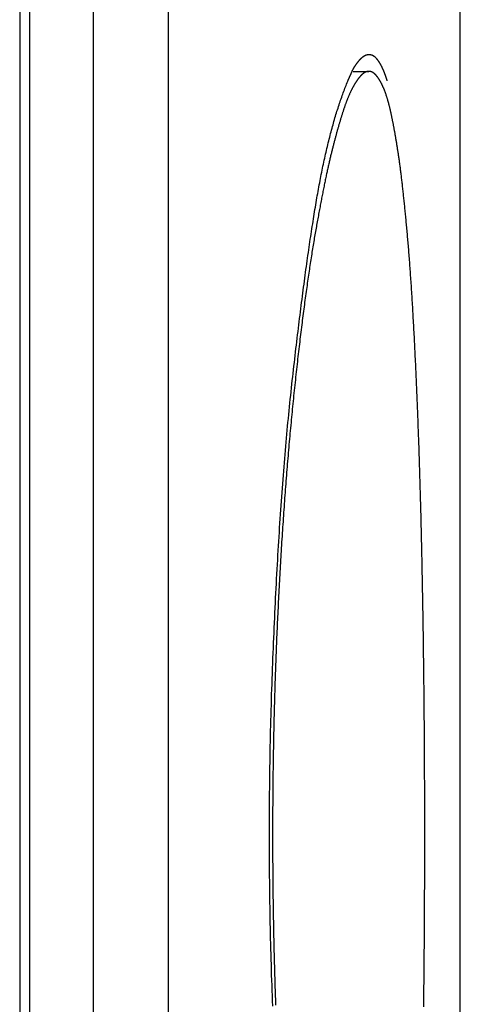
# Model space of a CAD drawing. Extents: x -3000 to 3000, y -1344 to 1332.
# Drawn here: x -2008 to -2005, y -601 to -595 of the extents above; entities that cross this region are included whole.
import ezdxf

# ---------------------------------------------------------------- set-up
doc = ezdxf.new("R2010")
doc.units = 0
doc.header["$LTSCALE"] = 50.8
doc.layers.add('DATA', color=7, linetype='CONTINUOUS')

msp = doc.modelspace()

# ---------------------------------------------------------------- linework, layer by layer
at = {"layer": 'DATA', "color": 7, "linetype": 'CONTINUOUS'}
for p, q in [((-2008.0983, 45.75), (-2008.0983, -745.25)), ((-2008.0387, -745.25), (-2008.0387, 45.75)), ((-2007.6634, -745.25), (-2007.6634, 45.75)), ((-2007.2203, -745.25), (-2007.2203, 45.75)), ((-2005.4993, -608.0512), (-2005.4993, -586.0628)), ((-2006.1317, -595.25), (-2006.0387, -595.25))]:
    msp.add_line(p, q, dxfattribs=at)
at = {"layer": 'DATA', "color": 7, "linetype": 'CONTINUOUS', "flags": 128}
for points in [[(-2006.1631, -595.3082), (-2006.1628, -595.3075), (-2006.1625, -595.3067), (-2006.1622, -595.306), (-2006.1619, -595.3052), (-2006.1615, -595.3044), (-2006.1612, -595.3036), (-2006.1609, -595.3029), (-2006.1606, -595.3021), (-2006.1602, -595.3013), (-2006.1599, -595.3005), (-2006.1595, -595.2997), (-2006.1592, -595.2989), (-2006.1589, -595.2981), (-2006.1585, -595.2972), (-2006.1582, -595.2964), (-2006.1578, -595.2956), (-2006.1574, -595.2947), (-2006.1571, -595.2939), (-2006.1567, -595.2931), (-2006.1564, -595.2922), (-2006.156, -595.2914), (-2006.1556, -595.2905), (-2006.1552, -595.2896), (-2006.1549, -595.2888), (-2006.1545, -595.2879), (-2006.1541, -595.287), (-2006.1537, -595.2861), (-2006.1533, -595.2852), (-2006.1529, -595.2843), (-2006.1525, -595.2834), (-2006.1522, -595.2825), (-2006.1518, -595.2816), (-2006.1514, -595.2807), (-2006.1509, -595.2798), (-2006.1505, -595.2788), (-2006.1501, -595.2779), (-2006.1497, -595.277), (-2006.1493, -595.276), (-2006.1489, -595.2751), (-2006.1485, -595.2741), (-2006.148, -595.2732), (-2006.1476, -595.2722), (-2006.1472, -595.2712), (-2006.1467, -595.2702), (-2006.1463, -595.2693), (-2006.1459, -595.2683), (-2006.1454, -595.2673), (-2006.145, -595.2663), (-2006.1445, -595.2653), (-2006.1441, -595.2643), (-2006.1436, -595.2633), (-2006.1432, -595.2623), (-2006.1427, -595.2612), (-2006.1422, -595.2602), (-2006.1418, -595.2592), (-2006.1413, -595.2581), (-2006.1408, -595.2571), (-2006.1404, -595.256), (-2006.1399, -595.255), (-2006.1394, -595.2539), (-2006.1389, -595.2529), (-2006.1384, -595.2518), (-2006.1379, -595.2507), (-2006.1375, -595.2496), (-2006.137, -595.2486), (-2006.1365, -595.2475), (-2006.136, -595.2464), (-2006.1354, -595.2453), (-2006.1349, -595.2442), (-2006.1344, -595.2432), (-2006.1339, -595.2421), (-2006.1333, -595.241), (-2006.1328, -595.2399), (-2006.1322, -595.2389), (-2006.1317, -595.2378), (-2006.1311, -595.2367), (-2006.1305, -595.2357), (-2006.1299, -595.2346), (-2006.1294, -595.2335), (-2006.1288, -595.2325), (-2006.1282, -595.2314), (-2006.1276, -595.2303), (-2006.127, -595.2293), (-2006.1264, -595.2282), (-2006.1257, -595.2271), (-2006.1251, -595.2261), (-2006.1245, -595.225), (-2006.1238, -595.224), (-2006.1232, -595.2229), (-2006.1225, -595.2218), (-2006.1219, -595.2208), (-2006.1212, -595.2197), (-2006.1205, -595.2187), (-2006.1199, -595.2176), (-2006.1192, -595.2166), (-2006.1185, -595.2155), (-2006.1178, -595.2145), (-2006.1171, -595.2134), (-2006.1164, -595.2124), (-2006.1157, -595.2113), (-2006.115, -595.2103), (-2006.1142, -595.2093), (-2006.1135, -595.2082), (-2006.1128, -595.2072), (-2006.112, -595.2061), (-2006.1113, -595.2051), (-2006.1105, -595.2041), (-2006.1097, -595.203), (-2006.109, -595.202), (-2006.1082, -595.2009), (-2006.1074, -595.1999), (-2006.1066, -595.1989), (-2006.1058, -595.1979), (-2006.105, -595.1968), (-2006.1042, -595.1958), (-2006.1034, -595.1948), (-2006.1026, -595.1937), (-2006.1018, -595.1927), (-2006.1009, -595.1917), (-2006.1001, -595.1907), (-2006.0992, -595.1896), (-2006.0984, -595.1886), (-2006.0975, -595.1876), (-2006.0967, -595.1866), (-2006.0958, -595.1856), (-2006.0949, -595.1845), (-2006.094, -595.1835), (-2006.0931, -595.1825), (-2006.0923, -595.1815), (-2006.0914, -595.1805), (-2006.0905, -595.1795), (-2006.0896, -595.1786), (-2006.0887, -595.1776), (-2006.0878, -595.1767), (-2006.0869, -595.1758), (-2006.086, -595.1749), (-2006.0852, -595.174), (-2006.0843, -595.1731), (-2006.0834, -595.1723), (-2006.0825, -595.1715), (-2006.0816, -595.1706), (-2006.0808, -595.1698), (-2006.0799, -595.169), (-2006.079, -595.1683), (-2006.0782, -595.1675), (-2006.0773, -595.1668), (-2006.0764, -595.1661), (-2006.0756, -595.1654), (-2006.0747, -595.1647), (-2006.0738, -595.164), (-2006.073, -595.1633), (-2006.0721, -595.1627), (-2006.0712, -595.1621), (-2006.0704, -595.1615), (-2006.0695, -595.1609), (-2006.0687, -595.1603), (-2006.0678, -595.1597), (-2006.067, -595.1592), (-2006.0661, -595.1586), (-2006.0652, -595.1581), (-2006.0644, -595.1576), (-2006.0635, -595.1571), (-2006.0627, -595.1567), (-2006.0619, -595.1562), (-2006.061, -595.1558), (-2006.0602, -595.1554), (-2006.0593, -595.155), (-2006.0585, -595.1546), (-2006.0576, -595.1542), (-2006.0568, -595.1538), (-2006.056, -595.1535), (-2006.0551, -595.1532), (-2006.0543, -595.1529), (-2006.0535, -595.1526), (-2006.0526, -595.1523), (-2006.0518, -595.152), (-2006.051, -595.1518), (-2006.0501, -595.1516), (-2006.0493, -595.1513), (-2006.0485, -595.1511), (-2006.0477, -595.151), (-2006.0468, -595.1508), (-2006.046, -595.1506), (-2006.0452, -595.1505), (-2006.0444, -595.1504), (-2006.0436, -595.1503), (-2006.0427, -595.1502), (-2006.0419, -595.1501), (-2006.0411, -595.1501), (-2006.0403, -595.15), (-2006.0395, -595.15), (-2006.0387, -595.15), (-2006.0387, -595.15)], [(-2006.0387, -595.15), (-2006.0379, -595.15), (-2006.0372, -595.15), (-2006.0364, -595.15), (-2006.0357, -595.1501), (-2006.0349, -595.1501), (-2006.0342, -595.1502), (-2006.0334, -595.1502), (-2006.0327, -595.1503), (-2006.032, -595.1504), (-2006.0312, -595.1505), (-2006.0305, -595.1506), (-2006.0298, -595.1507), (-2006.0291, -595.1508), (-2006.0284, -595.151), (-2006.0277, -595.1511), (-2006.027, -595.1513), (-2006.0263, -595.1514), (-2006.0256, -595.1516), (-2006.0249, -595.1518), (-2006.0242, -595.152), (-2006.0235, -595.1522), (-2006.0228, -595.1524), (-2006.0221, -595.1526), (-2006.0215, -595.1529), (-2006.0208, -595.1531), (-2006.0201, -595.1534), (-2006.0195, -595.1536), (-2006.0188, -595.1539), (-2006.0181, -595.1542), (-2006.0175, -595.1545), (-2006.0168, -595.1548), (-2006.0162, -595.1551), (-2006.0155, -595.1554), (-2006.0149, -595.1557), (-2006.0143, -595.1561), (-2006.0136, -595.1564), (-2006.013, -595.1568), (-2006.0124, -595.1572), (-2006.0118, -595.1575), (-2006.0111, -595.1579), (-2006.0105, -595.1583), (-2006.0099, -595.1587), (-2006.0093, -595.1592), (-2006.0087, -595.1596), (-2006.0081, -595.16), (-2006.0075, -595.1605), (-2006.0069, -595.161), (-2006.0063, -595.1614), (-2006.0057, -595.1619), (-2006.0051, -595.1624), (-2006.0046, -595.1629), (-2006.004, -595.1634), (-2006.0034, -595.1639), (-2006.0029, -595.1645), (-2006.0023, -595.165), (-2006.0017, -595.1655), (-2006.0012, -595.1661), (-2006.0006, -595.1667), (-2006.0001, -595.1673), (-2005.9995, -595.1678), (-2005.999, -595.1684), (-2005.9984, -595.1691), (-2005.9979, -595.1697), (-2005.9974, -595.1703), (-2005.9968, -595.1709), (-2005.9963, -595.1716), (-2005.9958, -595.1722), (-2005.9953, -595.1728), (-2005.9948, -595.1735), (-2005.9942, -595.1741), (-2005.9937, -595.1748), (-2005.9932, -595.1754), (-2005.9927, -595.176), (-2005.9922, -595.1767), (-2005.9917, -595.1773), (-2005.9912, -595.178), (-2005.9907, -595.1786), (-2005.9902, -595.1792), (-2005.9897, -595.1799), (-2005.9892, -595.1805), (-2005.9887, -595.1812), (-2005.9883, -595.1818), (-2005.9878, -595.1825), (-2005.9873, -595.1831), (-2005.9868, -595.1838), (-2005.9864, -595.1844), (-2005.9859, -595.1851), (-2005.9854, -595.1857), (-2005.985, -595.1863), (-2005.9845, -595.187), (-2005.984, -595.1876), (-2005.9836, -595.1883), (-2005.9831, -595.1889), (-2005.9827, -595.1896), (-2005.9822, -595.1903), (-2005.9818, -595.1909), (-2005.9813, -595.1916), (-2005.9809, -595.1922), (-2005.9805, -595.1929), (-2005.98, -595.1935), (-2005.9796, -595.1942), (-2005.9792, -595.1948), (-2005.9787, -595.1955), (-2005.9783, -595.1961), (-2005.9779, -595.1968), (-2005.9775, -595.1975), (-2005.9771, -595.1981), (-2005.9767, -595.1988), (-2005.9762, -595.1994), (-2005.9758, -595.2001), (-2005.9754, -595.2008), (-2005.975, -595.2014), (-2005.9746, -595.2021), (-2005.9742, -595.2027), (-2005.9738, -595.2034), (-2005.9735, -595.2041), (-2005.9731, -595.2047), (-2005.9727, -595.2054), (-2005.9723, -595.2061), (-2005.9719, -595.2067), (-2005.9715, -595.2074), (-2005.9712, -595.2081), (-2005.9708, -595.2087), (-2005.9704, -595.2094), (-2005.9701, -595.2101), (-2005.9697, -595.2107), (-2005.9693, -595.2114), (-2005.969, -595.2121), (-2005.969, -595.2121)], [(-2005.969, -595.2121), (-2005.9686, -595.2128), (-2005.9682, -595.2135), (-2005.9679, -595.2142), (-2005.9675, -595.2148), (-2005.9672, -595.2155), (-2005.9668, -595.2162), (-2005.9664, -595.2169), (-2005.9661, -595.2176), (-2005.9657, -595.2183), (-2005.9654, -595.219), (-2005.965, -595.2197), (-2005.9647, -595.2204), (-2005.9643, -595.2211), (-2005.964, -595.2218), (-2005.9636, -595.2225), (-2005.9633, -595.2232), (-2005.9629, -595.2239), (-2005.9626, -595.2246), (-2005.9623, -595.2253), (-2005.9619, -595.226), (-2005.9616, -595.2267), (-2005.9613, -595.2274), (-2005.9609, -595.2281), (-2005.9606, -595.2288), (-2005.9603, -595.2295), (-2005.9599, -595.2302), (-2005.9596, -595.2309), (-2005.9593, -595.2316), (-2005.9589, -595.2323), (-2005.9586, -595.2331), (-2005.9583, -595.2338), (-2005.958, -595.2345), (-2005.9576, -595.2352), (-2005.9573, -595.2359), (-2005.957, -595.2366), (-2005.9567, -595.2373), (-2005.9564, -595.238), (-2005.9561, -595.2387), (-2005.9557, -595.2395), (-2005.9554, -595.2402), (-2005.9551, -595.2409), (-2005.9548, -595.2416), (-2005.9545, -595.2423), (-2005.9542, -595.243), (-2005.9539, -595.2438), (-2005.9536, -595.2445), (-2005.9533, -595.2452), (-2005.953, -595.2459), (-2005.9527, -595.2466), (-2005.9524, -595.2474), (-2005.9521, -595.2481), (-2005.9518, -595.2488), (-2005.9515, -595.2495), (-2005.9512, -595.2503), (-2005.9509, -595.251), (-2005.9506, -595.2517), (-2005.9504, -595.2524), (-2005.9501, -595.2532), (-2005.9498, -595.2539), (-2005.9495, -595.2546), (-2005.9492, -595.2553), (-2005.9489, -595.2561), (-2005.9487, -595.2568), (-2005.9484, -595.2575), (-2005.9481, -595.2583), (-2005.9478, -595.259), (-2005.9475, -595.2597), (-2005.9473, -595.2605), (-2005.947, -595.2612), (-2005.9467, -595.2619), (-2005.9465, -595.2627), (-2005.9462, -595.2634), (-2005.9459, -595.2641), (-2005.9456, -595.2649), (-2005.9454, -595.2656), (-2005.9451, -595.2663), (-2005.9448, -595.2671), (-2005.9446, -595.2678), (-2005.9443, -595.2685), (-2005.944, -595.2693), (-2005.9438, -595.27), (-2005.9435, -595.2707), (-2005.9432, -595.2715), (-2005.943, -595.2722), (-2005.9427, -595.2729), (-2005.9424, -595.2737), (-2005.9422, -595.2744), (-2005.9419, -595.2752), (-2005.9417, -595.2759), (-2005.9414, -595.2766), (-2005.9411, -595.2774), (-2005.9409, -595.2781), (-2005.9406, -595.2788), (-2005.9404, -595.2796), (-2005.9401, -595.2803), (-2005.9399, -595.2811), (-2005.9396, -595.2818), (-2005.9393, -595.2825), (-2005.9391, -595.2833), (-2005.9388, -595.284), (-2005.9386, -595.2847), (-2005.9383, -595.2855), (-2005.9381, -595.2862), (-2005.9378, -595.287), (-2005.9376, -595.2877), (-2005.9373, -595.2884), (-2005.9371, -595.2892), (-2005.9368, -595.2899), (-2005.9366, -595.2907), (-2005.9363, -595.2914), (-2005.9361, -595.2921), (-2005.9358, -595.2929), (-2005.9356, -595.2936), (-2005.9354, -595.2944), (-2005.9351, -595.2951), (-2005.9349, -595.2959), (-2005.9346, -595.2966), (-2005.9344, -595.2973), (-2005.9342, -595.2981), (-2005.9339, -595.2988), (-2005.9337, -595.2996), (-2005.9334, -595.3003), (-2005.9332, -595.3011), (-2005.933, -595.3018), (-2005.9327, -595.3025), (-2005.9325, -595.3033), (-2005.9323, -595.304), (-2005.932, -595.3048), (-2005.932, -595.3048)], [(-2006.1004, -595.2921), (-2006.1017, -595.2939), (-2006.1031, -595.2957), (-2006.1044, -595.2975), (-2006.1057, -595.2993), (-2006.107, -595.3012), (-2006.1083, -595.3031), (-2006.1096, -595.305), (-2006.1109, -595.3069), (-2006.1122, -595.3088), (-2006.1135, -595.3108), (-2006.1148, -595.3128), (-2006.1161, -595.3148), (-2006.1174, -595.3168), (-2006.1187, -595.3189), (-2006.12, -595.3209), (-2006.1213, -595.323), (-2006.1225, -595.3251), (-2006.1238, -595.3273), (-2006.1251, -595.3294), (-2006.1263, -595.3316), (-2006.1276, -595.3338), (-2006.1288, -595.336), (-2006.1301, -595.3383), (-2006.1314, -595.3406), (-2006.1326, -595.3428), (-2006.1338, -595.3452), (-2006.1351, -595.3475), (-2006.1363, -595.3498), (-2006.1376, -595.3522), (-2006.1388, -595.3546), (-2006.14, -595.357), (-2006.1412, -595.3595), (-2006.1425, -595.3619), (-2006.1437, -595.3644), (-2006.1449, -595.3669), (-2006.1461, -595.3695), (-2006.1473, -595.372), (-2006.1485, -595.3746), (-2006.1497, -595.3772), (-2006.1509, -595.3798), (-2006.1521, -595.3824), (-2006.1533, -595.3851), (-2006.1545, -595.3878), (-2006.1557, -595.3905), (-2006.1569, -595.3932), (-2006.158, -595.3959), (-2006.1592, -595.3987), (-2006.1604, -595.4015), (-2006.1616, -595.4043), (-2006.1627, -595.4071), (-2006.1639, -595.41), (-2006.1651, -595.4128), (-2006.1662, -595.4157), (-2006.1674, -595.4187), (-2006.1685, -595.4216), (-2006.1697, -595.4246), (-2006.1708, -595.4275), (-2006.1719, -595.4305), (-2006.1731, -595.4336), (-2006.1742, -595.4366), (-2006.1753, -595.4397), (-2006.1765, -595.4428), (-2006.1776, -595.4459), (-2006.1787, -595.449), (-2006.1798, -595.4522), (-2006.181, -595.4554), (-2006.1821, -595.4586), (-2006.1832, -595.4619), (-2006.1843, -595.4652), (-2006.1855, -595.4685), (-2006.1866, -595.4719), (-2006.1878, -595.4753), (-2006.1889, -595.4787), (-2006.1901, -595.4822), (-2006.1912, -595.4857), (-2006.1924, -595.4893), (-2006.1935, -595.4928), (-2006.1947, -595.4964), (-2006.1959, -595.5001), (-2006.197, -595.5038), (-2006.1982, -595.5075), (-2006.1994, -595.5112), (-2006.2006, -595.515), (-2006.2018, -595.5188), (-2006.203, -595.5226), (-2006.2041, -595.5265), (-2006.2053, -595.5304), (-2006.2065, -595.5344), (-2006.2077, -595.5384), (-2006.2089, -595.5424), (-2006.2102, -595.5464), (-2006.2114, -595.5505), (-2006.2126, -595.5547), (-2006.2138, -595.5588), (-2006.215, -595.563), (-2006.2163, -595.5672), (-2006.2175, -595.5715), (-2006.2187, -595.5758), (-2006.22, -595.5801), (-2006.2212, -595.5845), (-2006.2224, -595.5889), (-2006.2237, -595.5933), (-2006.2249, -595.5977), (-2006.2262, -595.6022), (-2006.2274, -595.6068), (-2006.2287, -595.6113), (-2006.23, -595.6159), (-2006.2312, -595.6206), (-2006.2325, -595.6252), (-2006.2338, -595.6299), (-2006.2351, -595.6347), (-2006.2363, -595.6395), (-2006.2376, -595.6443), (-2006.2389, -595.6491), (-2006.2402, -595.654), (-2006.2415, -595.6589), (-2006.2428, -595.6638), (-2006.2441, -595.6688), (-2006.2454, -595.6738), (-2006.2467, -595.6788), (-2006.248, -595.6839), (-2006.2493, -595.689), (-2006.2507, -595.6942), (-2006.252, -595.6994), (-2006.2533, -595.7046), (-2006.2546, -595.7098), (-2006.256, -595.7151), (-2006.2573, -595.7204), (-2006.2586, -595.7258), (-2006.26, -595.7312), (-2006.2613, -595.7368), (-2006.2627, -595.7423), (-2006.2641, -595.748), (-2006.2654, -595.7537), (-2006.2668, -595.7595), (-2006.2682, -595.7653), (-2006.2696, -595.7713), (-2006.271, -595.7772), (-2006.2724, -595.7833), (-2006.2738, -595.7894), (-2006.2752, -595.7956), (-2006.2766, -595.8019), (-2006.2781, -595.8083), (-2006.2795, -595.8147), (-2006.2809, -595.8211), (-2006.2824, -595.8277), (-2006.2838, -595.8343), (-2006.2853, -595.841), (-2006.2867, -595.8477), (-2006.2882, -595.8546), (-2006.2897, -595.8615), (-2006.2912, -595.8684), (-2006.2926, -595.8755), (-2006.2941, -595.8826), (-2006.2956, -595.8897), (-2006.2971, -595.897), (-2006.2987, -595.9043), (-2006.3002, -595.9116), (-2006.3017, -595.9191), (-2006.3032, -595.9266), (-2006.3048, -595.9342), (-2006.3063, -595.9419), (-2006.3078, -595.9496), (-2006.3094, -595.9574), (-2006.311, -595.9652), (-2006.3125, -595.9732), (-2006.3141, -595.9812), (-2006.3157, -595.9892), (-2006.3173, -595.9974), (-2006.3188, -596.0056), (-2006.3204, -596.0139), (-2006.322, -596.0222), (-2006.3236, -596.0306), (-2006.3253, -596.0391), (-2006.3269, -596.0477), (-2006.3285, -596.0563), (-2006.3301, -596.065), (-2006.3318, -596.0738), (-2006.3334, -596.0826), (-2006.3351, -596.0915), (-2006.3367, -596.1005), (-2006.3384, -596.1095), (-2006.3401, -596.1186), (-2006.3417, -596.1278), (-2006.3434, -596.137), (-2006.3451, -596.1464), (-2006.3468, -596.1557), (-2006.3485, -596.1652), (-2006.3502, -596.1747), (-2006.3519, -596.1843), (-2006.3536, -596.194), (-2006.3553, -596.2037), (-2006.3571, -596.2135), (-2006.3588, -596.2234), (-2006.3605, -596.2334), (-2006.3622, -596.2435), (-2006.364, -596.2536), (-2006.3657, -596.2639), (-2006.3674, -596.2742), (-2006.3691, -596.2846), (-2006.3709, -596.2951), (-2006.3726, -596.3057), (-2006.3743, -596.3164), (-2006.376, -596.3272), (-2006.3778, -596.338), (-2006.3795, -596.349), (-2006.3812, -596.36), (-2006.3829, -596.3711), (-2006.3847, -596.3823), (-2006.3864, -596.3936), (-2006.3881, -596.405), (-2006.3898, -596.4164), (-2006.3916, -596.428), (-2006.3933, -596.4396), (-2006.395, -596.4513), (-2006.3967, -596.4631), (-2006.3985, -596.475), (-2006.4002, -596.487), (-2006.4019, -596.4991), (-2006.4036, -596.5112), (-2006.4054, -596.5235), (-2006.4071, -596.5358), (-2006.4088, -596.5482), (-2006.4105, -596.5607), (-2006.4122, -596.5733), (-2006.414, -596.586), (-2006.4157, -596.5987), (-2006.4174, -596.6116), (-2006.4191, -596.6245), (-2006.4209, -596.6375), (-2006.4226, -596.6506), (-2006.4243, -596.6638), (-2006.426, -596.6771), (-2006.4277, -596.6905), (-2006.4295, -596.704), (-2006.4312, -596.7175), (-2006.4329, -596.7311), (-2006.4346, -596.7448), (-2006.4364, -596.7586), (-2006.4381, -596.7725), (-2006.4398, -596.7865), (-2006.4415, -596.8006), (-2006.4432, -596.8147), (-2006.445, -596.829), (-2006.4467, -596.8433), (-2006.4484, -596.8577), (-2006.4501, -596.8722), (-2006.4518, -596.8868), (-2006.4536, -596.9015), (-2006.4553, -596.9162), (-2006.457, -596.9311), (-2006.4587, -596.946), (-2006.4605, -596.961), (-2006.4622, -596.9761), (-2006.4639, -596.9913), (-2006.4656, -597.0066), (-2006.4673, -597.0219), (-2006.469, -597.0373), (-2006.4707, -597.0527), (-2006.4724, -597.0682), (-2006.4741, -597.0836), (-2006.4758, -597.0992), (-2006.4774, -597.1147), (-2006.4791, -597.1303), (-2006.4807, -597.1459), (-2006.4823, -597.1616), (-2006.4839, -597.1773), (-2006.4855, -597.193), (-2006.4871, -597.2088), (-2006.4887, -597.2246), (-2006.4903, -597.2404), (-2006.4919, -597.2563), (-2006.4934, -597.2722), (-2006.495, -597.2881), (-2006.4965, -597.3041), (-2006.498, -597.3201), (-2006.4995, -597.3362), (-2006.501, -597.3522), (-2006.5025, -597.3684), (-2006.504, -597.3845), (-2006.5055, -597.4007), (-2006.507, -597.4169), (-2006.5084, -597.4332), (-2006.5099, -597.4495), (-2006.5113, -597.4658), (-2006.5127, -597.4822), (-2006.5141, -597.4986), (-2006.5155, -597.515), (-2006.5169, -597.5315), (-2006.5183, -597.548), (-2006.5197, -597.5646), (-2006.5211, -597.5811), (-2006.5224, -597.5977), (-2006.5238, -597.6144), (-2006.5251, -597.6311), (-2006.5264, -597.6478), (-2006.5278, -597.6646), (-2006.5291, -597.6814), (-2006.5304, -597.6982), (-2006.5316, -597.715), (-2006.5329, -597.7319), (-2006.5342, -597.7489), (-2006.5354, -597.7658), (-2006.5367, -597.7828), (-2006.5379, -597.7999), (-2006.5391, -597.817), (-2006.5404, -597.8341), (-2006.5416, -597.8512), (-2006.5428, -597.8684), (-2006.544, -597.8856), (-2006.5451, -597.9029), (-2006.5463, -597.9201), (-2006.5475, -597.9375), (-2006.5486, -597.9548), (-2006.5497, -597.9722), (-2006.5509, -597.9897), (-2006.552, -598.0071), (-2006.5531, -598.0246), (-2006.5542, -598.0421), (-2006.5553, -598.0597), (-2006.5563, -598.0773), (-2006.5574, -598.0949), (-2006.5585, -598.1125), (-2006.5595, -598.1301), (-2006.5605, -598.1477), (-2006.5616, -598.1653), (-2006.5626, -598.1828), (-2006.5636, -598.2004), (-2006.5645, -598.218), (-2006.5655, -598.2356), (-2006.5665, -598.2532), (-2006.5674, -598.2708), (-2006.5684, -598.2884), (-2006.5693, -598.306), (-2006.5702, -598.3236), (-2006.5711, -598.3412), (-2006.572, -598.3588), (-2006.5729, -598.3764), (-2006.5738, -598.394), (-2006.5746, -598.4116), (-2006.5755, -598.4292), (-2006.5763, -598.4468), (-2006.5771, -598.4644), (-2006.5779, -598.482), (-2006.5787, -598.4996), (-2006.5795, -598.5172), (-2006.5803, -598.5348), (-2006.5811, -598.5524), (-2006.5818, -598.57), (-2006.5826, -598.5876), (-2006.5833, -598.6052), (-2006.584, -598.6228), (-2006.5847, -598.6404), (-2006.5854, -598.658), (-2006.5861, -598.6756), (-2006.5868, -598.6932), (-2006.5875, -598.7108), (-2006.5881, -598.7284), (-2006.5888, -598.746), (-2006.5894, -598.7636), (-2006.59, -598.7812), (-2006.5906, -598.7988), (-2006.5912, -598.8164), (-2006.5918, -598.834), (-2006.5924, -598.8516), (-2006.5929, -598.8692), (-2006.5935, -598.8868), (-2006.594, -598.9045), (-2006.5945, -598.9221), (-2006.5951, -598.9397), (-2006.5956, -598.9573), (-2006.596, -598.9749), (-2006.5965, -598.9925), (-2006.597, -599.0101), (-2006.5975, -599.0277), (-2006.5979, -599.0453), (-2006.5983, -599.063), (-2006.5988, -599.0806), (-2006.5992, -599.0982), (-2006.5996, -599.1158), (-2006.6, -599.1334), (-2006.6003, -599.151), (-2006.6007, -599.1686), (-2006.6011, -599.1863), (-2006.6014, -599.2039), (-2006.6017, -599.2215), (-2006.6021, -599.2391), (-2006.6024, -599.2567), (-2006.6027, -599.2743), (-2006.603, -599.292), (-2006.6032, -599.3096), (-2006.6035, -599.3272), (-2006.6038, -599.3448), (-2006.604, -599.3624), (-2006.6042, -599.38), (-2006.6045, -599.3977), (-2006.6047, -599.4153), (-2006.6049, -599.4329), (-2006.6051, -599.4505), (-2006.6052, -599.4681), (-2006.6054, -599.4857), (-2006.6056, -599.5034), (-2006.6057, -599.521), (-2006.6059, -599.5386), (-2006.606, -599.5562), (-2006.6061, -599.5738), (-2006.6062, -599.5914), (-2006.6063, -599.6091), (-2006.6064, -599.6267), (-2006.6064, -599.6443), (-2006.6065, -599.6619), (-2006.6065, -599.6795), (-2006.6066, -599.6971), (-2006.6066, -599.7148), (-2006.6066, -599.7324), (-2006.6066, -599.75), (-2006.6066, -599.7676), (-2006.6066, -599.7852), (-2006.6066, -599.8028), (-2006.6065, -599.8205), (-2006.6065, -599.8381), (-2006.6064, -599.8557), (-2006.6064, -599.8733), (-2006.6063, -599.8909), (-2006.6062, -599.9085), (-2006.6061, -599.9262), (-2006.606, -599.9438), (-2006.6059, -599.9614), (-2006.6057, -599.979), (-2006.6056, -599.9966), (-2006.6054, -600.0142), (-2006.6052, -600.0319), (-2006.6051, -600.0495), (-2006.6049, -600.0671), (-2006.6047, -600.0847), (-2006.6045, -600.1023), (-2006.6042, -600.1199), (-2006.604, -600.1376), (-2006.6038, -600.1552), (-2006.6035, -600.1728), (-2006.6032, -600.1904), (-2006.603, -600.208), (-2006.6027, -600.2256), (-2006.6024, -600.2433), (-2006.6021, -600.2609), (-2006.6017, -600.2785), (-2006.6014, -600.2961), (-2006.6011, -600.3137), (-2006.6007, -600.3313), (-2006.6003, -600.349), (-2006.6, -600.3666), (-2006.5996, -600.3842), (-2006.5992, -600.4018), (-2006.5988, -600.4194), (-2006.5983, -600.437), (-2006.5979, -600.4547), (-2006.5975, -600.4723), (-2006.597, -600.4899), (-2006.5965, -600.5075), (-2006.596, -600.5251), (-2006.5956, -600.5427), (-2006.5951, -600.5603), (-2006.5945, -600.5779), (-2006.594, -600.5955), (-2006.5935, -600.6132), (-2006.5929, -600.6308), (-2006.5924, -600.6484), (-2006.5918, -600.666), (-2006.5912, -600.6836), (-2006.5906, -600.7012), (-2006.59, -600.7188), (-2006.5894, -600.7364), (-2006.5888, -600.754)], [(-2006.0387, -595.25), (-2006.0393, -595.25), (-2006.0399, -595.25), (-2006.0405, -595.25), (-2006.041, -595.2501), (-2006.0416, -595.2501), (-2006.0422, -595.2501), (-2006.0428, -595.2502), (-2006.0434, -595.2502), (-2006.044, -595.2503), (-2006.0446, -595.2503), (-2006.0451, -595.2504), (-2006.0457, -595.2505), (-2006.0463, -595.2506), (-2006.0469, -595.2506), (-2006.0474, -595.2507), (-2006.048, -595.2508), (-2006.0486, -595.2509), (-2006.0491, -595.2511), (-2006.0497, -595.2512), (-2006.0503, -595.2513), (-2006.0508, -595.2514), (-2006.0514, -595.2516), (-2006.0519, -595.2517), (-2006.0525, -595.2519), (-2006.0531, -595.2521), (-2006.0536, -595.2522), (-2006.0542, -595.2524), (-2006.0547, -595.2526), (-2006.0553, -595.2528), (-2006.0558, -595.253), (-2006.0563, -595.2532), (-2006.0569, -595.2534), (-2006.0574, -595.2536), (-2006.058, -595.2538), (-2006.0585, -595.254), (-2006.059, -595.2543), (-2006.0596, -595.2545), (-2006.0601, -595.2547), (-2006.0606, -595.255), (-2006.0612, -595.2553), (-2006.0617, -595.2555), (-2006.0622, -595.2558), (-2006.0627, -595.2561), (-2006.0633, -595.2564), (-2006.0638, -595.2566), (-2006.0643, -595.2569), (-2006.0648, -595.2573), (-2006.0653, -595.2576), (-2006.0658, -595.2579), (-2006.0664, -595.2582), (-2006.0669, -595.2585), (-2006.0674, -595.2589), (-2006.0679, -595.2592), (-2006.0684, -595.2596), (-2006.0689, -595.2599), (-2006.0694, -595.2603), (-2006.0699, -595.2607), (-2006.0704, -595.261), (-2006.0709, -595.2614), (-2006.0714, -595.2618), (-2006.0719, -595.2622), (-2006.0724, -595.2626), (-2006.0728, -595.263), (-2006.0733, -595.2635), (-2006.0738, -595.2639), (-2006.0743, -595.2643), (-2006.0748, -595.2647), (-2006.0753, -595.2651), (-2006.0757, -595.2656), (-2006.0762, -595.266), (-2006.0767, -595.2664), (-2006.0772, -595.2668), (-2006.0776, -595.2673), (-2006.0781, -595.2677), (-2006.0786, -595.2681), (-2006.079, -595.2686), (-2006.0795, -595.269), (-2006.0799, -595.2694), (-2006.0804, -595.2699), (-2006.0809, -595.2703), (-2006.0813, -595.2707), (-2006.0818, -595.2712), (-2006.0822, -595.2716), (-2006.0827, -595.272), (-2006.0831, -595.2725), (-2006.0836, -595.2729), (-2006.084, -595.2734), (-2006.0844, -595.2738), (-2006.0849, -595.2742), (-2006.0853, -595.2747), (-2006.0857, -595.2751), (-2006.0862, -595.2756), (-2006.0866, -595.276), (-2006.087, -595.2765), (-2006.0875, -595.2769), (-2006.0879, -595.2774), (-2006.0883, -595.2778), (-2006.0887, -595.2782), (-2006.0891, -595.2787), (-2006.0896, -595.2792), (-2006.09, -595.2796), (-2006.0904, -595.2801), (-2006.0908, -595.2805), (-2006.0912, -595.281), (-2006.0916, -595.2814), (-2006.092, -595.2819), (-2006.0924, -595.2823), (-2006.0928, -595.2828), (-2006.0932, -595.2833), (-2006.0936, -595.2837), (-2006.094, -595.2842), (-2006.0944, -595.2846), (-2006.0948, -595.2851), (-2006.0952, -595.2856), (-2006.0956, -595.286), (-2006.096, -595.2865), (-2006.0963, -595.287), (-2006.0967, -595.2874), (-2006.0971, -595.2879), (-2006.0975, -595.2884), (-2006.0978, -595.2888), (-2006.0982, -595.2893), (-2006.0986, -595.2898), (-2006.099, -595.2902), (-2006.0993, -595.2907), (-2006.0997, -595.2912), (-2006.1001, -595.2917), (-2006.1004, -595.2921), (-2006.1004, -595.2921)], [(-2005.9814, -595.292), (-2005.9817, -595.2916), (-2005.982, -595.2911), (-2005.9824, -595.2906), (-2005.9827, -595.2901), (-2005.983, -595.2897), (-2005.9833, -595.2892), (-2005.9836, -595.2887), (-2005.984, -595.2882), (-2005.9843, -595.2878), (-2005.9846, -595.2873), (-2005.985, -595.2868), (-2005.9853, -595.2864), (-2005.9857, -595.2859), (-2005.986, -595.2854), (-2005.9863, -595.285), (-2005.9867, -595.2845), (-2005.987, -595.284), (-2005.9874, -595.2836), (-2005.9877, -595.2831), (-2005.9881, -595.2826), (-2005.9885, -595.2822), (-2005.9888, -595.2817), (-2005.9892, -595.2813), (-2005.9895, -595.2808), (-2005.9899, -595.2804), (-2005.9903, -595.2799), (-2005.9906, -595.2795), (-2005.991, -595.279), (-2005.9914, -595.2785), (-2005.9918, -595.2781), (-2005.9921, -595.2776), (-2005.9925, -595.2772), (-2005.9929, -595.2768), (-2005.9933, -595.2763), (-2005.9937, -595.2759), (-2005.9941, -595.2754), (-2005.9945, -595.275), (-2005.9949, -595.2745), (-2005.9953, -595.2741), (-2005.9957, -595.2736), (-2005.9961, -595.2732), (-2005.9965, -595.2728), (-2005.9969, -595.2723), (-2005.9973, -595.2719), (-2005.9977, -595.2715), (-2005.9981, -595.271), (-2005.9985, -595.2706), (-2005.9989, -595.2702), (-2005.9993, -595.2697), (-2005.9998, -595.2693), (-2006.0002, -595.2689), (-2006.0006, -595.2684), (-2006.001, -595.268), (-2006.0015, -595.2676), (-2006.0019, -595.2671), (-2006.0023, -595.2667), (-2006.0028, -595.2663), (-2006.0032, -595.2659), (-2006.0036, -595.2655), (-2006.0041, -595.265), (-2006.0045, -595.2646), (-2006.005, -595.2642), (-2006.0054, -595.2638), (-2006.0059, -595.2634), (-2006.0063, -595.2629), (-2006.0068, -595.2625), (-2006.0072, -595.2621), (-2006.0077, -595.2617), (-2006.0082, -595.2613), (-2006.0086, -595.261), (-2006.0091, -595.2606), (-2006.0096, -595.2602), (-2006.01, -595.2599), (-2006.0105, -595.2595), (-2006.011, -595.2592), (-2006.0114, -595.2588), (-2006.0119, -595.2585), (-2006.0124, -595.2581), (-2006.0129, -595.2578), (-2006.0134, -595.2575), (-2006.0138, -595.2572), (-2006.0143, -595.2569), (-2006.0148, -595.2566), (-2006.0153, -595.2563), (-2006.0158, -595.256), (-2006.0163, -595.2557), (-2006.0168, -595.2555), (-2006.0173, -595.2552), (-2006.0178, -595.255), (-2006.0183, -595.2547), (-2006.0188, -595.2545), (-2006.0193, -595.2542), (-2006.0198, -595.254), (-2006.0203, -595.2538), (-2006.0208, -595.2535), (-2006.0213, -595.2533), (-2006.0218, -595.2531), (-2006.0223, -595.2529), (-2006.0229, -595.2527), (-2006.0234, -595.2526), (-2006.0239, -595.2524), (-2006.0244, -595.2522), (-2006.0249, -595.252), (-2006.0255, -595.2519), (-2006.026, -595.2517), (-2006.0265, -595.2516), (-2006.0271, -595.2514), (-2006.0276, -595.2513), (-2006.0281, -595.2512), (-2006.0287, -595.2511), (-2006.0292, -595.2509), (-2006.0298, -595.2508), (-2006.0303, -595.2507), (-2006.0308, -595.2506), (-2006.0314, -595.2505), (-2006.0319, -595.2505), (-2006.0325, -595.2504), (-2006.033, -595.2503), (-2006.0336, -595.2503), (-2006.0341, -595.2502), (-2006.0347, -595.2502), (-2006.0353, -595.2501), (-2006.0358, -595.2501), (-2006.0364, -595.2501), (-2006.037, -595.25), (-2006.0375, -595.25), (-2006.0381, -595.25), (-2006.0387, -595.25), (-2006.0387, -595.25)], [(-2005.715, -600.7651), (-2005.7148, -600.7476), (-2005.7146, -600.7301), (-2005.7144, -600.7126), (-2005.7142, -600.6951), (-2005.714, -600.6776), (-2005.7138, -600.6601), (-2005.7136, -600.6426), (-2005.7134, -600.6251), (-2005.7132, -600.6076), (-2005.713, -600.5901), (-2005.7129, -600.5726), (-2005.7127, -600.5551), (-2005.7125, -600.5376), (-2005.7124, -600.5201), (-2005.7122, -600.5026), (-2005.712, -600.4851), (-2005.7119, -600.4676), (-2005.7118, -600.4501), (-2005.7116, -600.4326), (-2005.7115, -600.4151), (-2005.7113, -600.3976), (-2005.7112, -600.3801), (-2005.7111, -600.3626), (-2005.711, -600.3451), (-2005.7108, -600.3276), (-2005.7107, -600.3101), (-2005.7106, -600.2926), (-2005.7105, -600.2751), (-2005.7104, -600.2576), (-2005.7103, -600.2401), (-2005.7102, -600.2226), (-2005.7101, -600.2051), (-2005.71, -600.1876), (-2005.7099, -600.1701), (-2005.7099, -600.1525), (-2005.7098, -600.135), (-2005.7097, -600.1175), (-2005.7096, -600.1), (-2005.7096, -600.0825), (-2005.7095, -600.065), (-2005.7094, -600.0475), (-2005.7094, -600.03), (-2005.7093, -600.0125), (-2005.7093, -599.995), (-2005.7092, -599.9775), (-2005.7092, -599.96), (-2005.7091, -599.9425), (-2005.7091, -599.925), (-2005.7091, -599.9075), (-2005.709, -599.89), (-2005.709, -599.8725), (-2005.709, -599.855), (-2005.709, -599.8375), (-2005.709, -599.82), (-2005.709, -599.8025), (-2005.7089, -599.785), (-2005.7089, -599.7675), (-2005.7089, -599.75), (-2005.7089, -599.7325), (-2005.7089, -599.715), (-2005.709, -599.6975), (-2005.709, -599.68), (-2005.709, -599.6625), (-2005.709, -599.645), (-2005.709, -599.6275), (-2005.709, -599.61), (-2005.7091, -599.5925), (-2005.7091, -599.575), (-2005.7091, -599.5575), (-2005.7092, -599.54), (-2005.7092, -599.5225), (-2005.7093, -599.505), (-2005.7093, -599.4875), (-2005.7094, -599.47), (-2005.7094, -599.4525), (-2005.7095, -599.435), (-2005.7096, -599.4175), (-2005.7096, -599.4), (-2005.7097, -599.3825), (-2005.7098, -599.365), (-2005.7099, -599.3474), (-2005.7099, -599.3299), (-2005.71, -599.3124), (-2005.7101, -599.2949), (-2005.7102, -599.2774), (-2005.7103, -599.2599), (-2005.7104, -599.2424), (-2005.7105, -599.2249), (-2005.7106, -599.2074), (-2005.7107, -599.1899), (-2005.7108, -599.1724), (-2005.711, -599.1549), (-2005.7111, -599.1374), (-2005.7112, -599.1199), (-2005.7113, -599.1024), (-2005.7115, -599.0849), (-2005.7116, -599.0674), (-2005.7118, -599.0499), (-2005.7119, -599.0324), (-2005.712, -599.0149), (-2005.7122, -598.9974), (-2005.7124, -598.9799), (-2005.7125, -598.9624), (-2005.7127, -598.9449), (-2005.7129, -598.9274), (-2005.713, -598.9099), (-2005.7132, -598.8924), (-2005.7134, -598.8749), (-2005.7136, -598.8574), (-2005.7138, -598.8399), (-2005.714, -598.8224), (-2005.7142, -598.8049), (-2005.7144, -598.7874), (-2005.7146, -598.7699), (-2005.7148, -598.7524), (-2005.715, -598.7349), (-2005.7152, -598.7174), (-2005.7155, -598.6999), (-2005.7157, -598.6824), (-2005.7159, -598.6649), (-2005.7162, -598.6474), (-2005.7164, -598.6299), (-2005.7166, -598.6124), (-2005.7169, -598.5949), (-2005.7171, -598.5774), (-2005.7174, -598.5599), (-2005.7177, -598.5424), (-2005.7179, -598.5249), (-2005.7182, -598.5074), (-2005.7185, -598.4899), (-2005.7187, -598.4724), (-2005.719, -598.4549), (-2005.7193, -598.4374), (-2005.7196, -598.4199), (-2005.7199, -598.4024), (-2005.7202, -598.3849), (-2005.7205, -598.3674), (-2005.7208, -598.3499), (-2005.7211, -598.3324), (-2005.7214, -598.3149), (-2005.7217, -598.2974), (-2005.7221, -598.2799), (-2005.7224, -598.2624), (-2005.7227, -598.2449), (-2005.7231, -598.2274), (-2005.7234, -598.2099), (-2005.7237, -598.1924), (-2005.7241, -598.1749), (-2005.7244, -598.1574), (-2005.7248, -598.1399), (-2005.7252, -598.1224), (-2005.7255, -598.1049), (-2005.7259, -598.0874), (-2005.7263, -598.0699), (-2005.7266, -598.0524), (-2005.727, -598.035), (-2005.7274, -598.0175), (-2005.7278, -598.0002), (-2005.7282, -597.9828), (-2005.7286, -597.9655), (-2005.729, -597.9482), (-2005.7294, -597.931), (-2005.7298, -597.9138), (-2005.7302, -597.8966), (-2005.7307, -597.8795), (-2005.7311, -597.8624), (-2005.7315, -597.8453), (-2005.732, -597.8283), (-2005.7324, -597.8113), (-2005.7329, -597.7943), (-2005.7333, -597.7774), (-2005.7338, -597.7605), (-2005.7343, -597.7436), (-2005.7347, -597.7268), (-2005.7352, -597.71), (-2005.7357, -597.6932), (-2005.7362, -597.6765), (-2005.7367, -597.6598), (-2005.7372, -597.6432), (-2005.7377, -597.6265), (-2005.7382, -597.6099), (-2005.7387, -597.5934), (-2005.7392, -597.5769), (-2005.7397, -597.5604), (-2005.7403, -597.5439), (-2005.7408, -597.5275), (-2005.7413, -597.5111), (-2005.7419, -597.4948), (-2005.7424, -597.4785), (-2005.743, -597.4622), (-2005.7435, -597.446), (-2005.7441, -597.4297), (-2005.7447, -597.4136), (-2005.7452, -597.3974), (-2005.7458, -597.3813), (-2005.7464, -597.3652), (-2005.747, -597.3492), (-2005.7476, -597.3332), (-2005.7482, -597.3172), (-2005.7488, -597.3013), (-2005.7494, -597.2854), (-2005.75, -597.2695), (-2005.7506, -597.2537), (-2005.7512, -597.2379), (-2005.7519, -597.2221), (-2005.7525, -597.2064), (-2005.7531, -597.1907), (-2005.7538, -597.1751), (-2005.7544, -597.1594), (-2005.7551, -597.1439), (-2005.7557, -597.1283), (-2005.7564, -597.1128), (-2005.7571, -597.0973), (-2005.7577, -597.0818), (-2005.7584, -597.0664), (-2005.7591, -597.051), (-2005.7598, -597.0357), (-2005.7605, -597.0204), (-2005.7612, -597.0051), (-2005.7619, -596.9899), (-2005.7626, -596.9749), (-2005.7633, -596.9599), (-2005.764, -596.9449), (-2005.7647, -596.9301), (-2005.7654, -596.9154), (-2005.7661, -596.9007), (-2005.7668, -596.8861), (-2005.7676, -596.8717), (-2005.7683, -596.8573), (-2005.769, -596.843), (-2005.7698, -596.8287), (-2005.7705, -596.8146), (-2005.7712, -596.8005), (-2005.772, -596.7866), (-2005.7727, -596.7727), (-2005.7735, -596.7589), (-2005.7742, -596.7452), (-2005.775, -596.7315), (-2005.7757, -596.718), (-2005.7765, -596.7045), (-2005.7772, -596.6912), (-2005.778, -596.6779), (-2005.7788, -596.6647), (-2005.7795, -596.6516), (-2005.7803, -596.6385), (-2005.7811, -596.6256), (-2005.7819, -596.6127), (-2005.7826, -596.6), (-2005.7834, -596.5873), (-2005.7842, -596.5747), (-2005.785, -596.5622), (-2005.7858, -596.5497), (-2005.7866, -596.5374), (-2005.7874, -596.5252), (-2005.7882, -596.513), (-2005.789, -596.5009), (-2005.7898, -596.4889), (-2005.7906, -596.477), (-2005.7914, -596.4652), (-2005.7922, -596.4534), (-2005.793, -596.4418), (-2005.7939, -596.4302), (-2005.7947, -596.4187), (-2005.7955, -596.4073), (-2005.7963, -596.396), (-2005.7972, -596.3848), (-2005.798, -596.3736), (-2005.7988, -596.3626), (-2005.7997, -596.3516), (-2005.8005, -596.3407), (-2005.8014, -596.3299), (-2005.8022, -596.3192), (-2005.8031, -596.3086), (-2005.8039, -596.298), (-2005.8048, -596.2876), (-2005.8057, -596.2772), (-2005.8065, -596.2669), (-2005.8074, -596.2567), (-2005.8083, -596.2466), (-2005.8091, -596.2366), (-2005.81, -596.2266), (-2005.8109, -596.2168), (-2005.8118, -596.207), (-2005.8126, -596.1973), (-2005.8135, -596.1876), (-2005.8144, -596.1781), (-2005.8153, -596.1686), (-2005.8162, -596.1591), (-2005.817, -596.1498), (-2005.8179, -596.1405), (-2005.8188, -596.1312), (-2005.8196, -596.1221), (-2005.8205, -596.113), (-2005.8214, -596.104), (-2005.8223, -596.095), (-2005.8231, -596.0861), (-2005.824, -596.0773), (-2005.8249, -596.0686), (-2005.8257, -596.0599), (-2005.8266, -596.0513), (-2005.8275, -596.0428), (-2005.8283, -596.0343), (-2005.8292, -596.0259), (-2005.8301, -596.0176), (-2005.8309, -596.0093), (-2005.8318, -596.0011), (-2005.8326, -595.993), (-2005.8335, -595.9849), (-2005.8344, -595.9769), (-2005.8352, -595.969), (-2005.8361, -595.9612), (-2005.8369, -595.9534), (-2005.8378, -595.9457), (-2005.8386, -595.9381), (-2005.8395, -595.9305), (-2005.8404, -595.923), (-2005.8412, -595.9155), (-2005.8421, -595.9082), (-2005.8429, -595.9009), (-2005.8438, -595.8937), (-2005.8446, -595.8865), (-2005.8455, -595.8794), (-2005.8463, -595.8724), (-2005.8472, -595.8654), (-2005.848, -595.8586), (-2005.8488, -595.8517), (-2005.8497, -595.845), (-2005.8505, -595.8383), (-2005.8514, -595.8317), (-2005.8522, -595.8252), (-2005.8531, -595.8187), (-2005.8539, -595.8123), (-2005.8547, -595.806), (-2005.8556, -595.7997), (-2005.8564, -595.7935), (-2005.8573, -595.7874), (-2005.8581, -595.7814), (-2005.8589, -595.7754), (-2005.8598, -595.7695), (-2005.8606, -595.7636), (-2005.8614, -595.7578), (-2005.8623, -595.7521), (-2005.8631, -595.7465), (-2005.8639, -595.7409), (-2005.8648, -595.7354), (-2005.8656, -595.73), (-2005.8664, -595.7246), (-2005.8673, -595.7192), (-2005.8681, -595.7139), (-2005.8689, -595.7087), (-2005.8697, -595.7034), (-2005.8706, -595.6982), (-2005.8714, -595.693), (-2005.8722, -595.6879), (-2005.873, -595.6828), (-2005.8739, -595.6777), (-2005.8747, -595.6726), (-2005.8755, -595.6676), (-2005.8763, -595.6627), (-2005.8772, -595.6577), (-2005.878, -595.6528), (-2005.8788, -595.6479), (-2005.8796, -595.6431), (-2005.8804, -595.6383), (-2005.8813, -595.6335), (-2005.8821, -595.6288), (-2005.8829, -595.6241), (-2005.8837, -595.6194), (-2005.8845, -595.6148), (-2005.8854, -595.6102), (-2005.8862, -595.6056), (-2005.887, -595.6011), (-2005.8878, -595.5966), (-2005.8886, -595.5921), (-2005.8894, -595.5877), (-2005.8903, -595.5833), (-2005.8911, -595.5789), (-2005.8919, -595.5746), (-2005.8927, -595.5703), (-2005.8935, -595.566), (-2005.8943, -595.5618), (-2005.8951, -595.5576), (-2005.8959, -595.5535), (-2005.8967, -595.5493), (-2005.8976, -595.5452), (-2005.8984, -595.5412), (-2005.8992, -595.5372), (-2005.9, -595.5332), (-2005.9008, -595.5292), (-2005.9016, -595.5253), (-2005.9024, -595.5214), (-2005.9032, -595.5175), (-2005.904, -595.5137), (-2005.9048, -595.5099), (-2005.9056, -595.5062), (-2005.9064, -595.5025), (-2005.9072, -595.4988), (-2005.908, -595.4951), (-2005.9088, -595.4915), (-2005.9096, -595.4879), (-2005.9104, -595.4844), (-2005.9112, -595.4809), (-2005.912, -595.4774), (-2005.9128, -595.4739), (-2005.9136, -595.4705), (-2005.9144, -595.4671), (-2005.9152, -595.4638), (-2005.916, -595.4605), (-2005.9168, -595.4572), (-2005.9176, -595.4539), (-2005.9184, -595.4507), (-2005.9192, -595.4475), (-2005.9201, -595.4444), (-2005.9209, -595.4412), (-2005.9217, -595.4381), (-2005.9225, -595.435), (-2005.9234, -595.4319), (-2005.9242, -595.4288), (-2005.9251, -595.4258), (-2005.9259, -595.4228), (-2005.9268, -595.4198), (-2005.9276, -595.4168), (-2005.9285, -595.4138), (-2005.9294, -595.4109), (-2005.9303, -595.408), (-2005.9312, -595.4051), (-2005.9321, -595.4022), (-2005.933, -595.3994), (-2005.9339, -595.3966), (-2005.9348, -595.3938), (-2005.9357, -595.391), (-2005.9367, -595.3882), (-2005.9376, -595.3855), (-2005.9386, -595.3828), (-2005.9395, -595.3801), (-2005.9405, -595.3774), (-2005.9414, -595.3747), (-2005.9424, -595.3721), (-2005.9434, -595.3695), (-2005.9443, -595.3669), (-2005.9453, -595.3644), (-2005.9463, -595.3618), (-2005.9473, -595.3593), (-2005.9483, -595.3568), (-2005.9493, -595.3543), (-2005.9504, -595.3519), (-2005.9514, -595.3495), (-2005.9524, -595.347), (-2005.9535, -595.3447), (-2005.9545, -595.3423), (-2005.9555, -595.3399), (-2005.9566, -595.3376), (-2005.9577, -595.3353), (-2005.9587, -595.333), (-2005.9598, -595.3308), (-2005.9609, -595.3285), (-2005.962, -595.3263), (-2005.9631, -595.3241), (-2005.9642, -595.322), (-2005.9653, -595.3198), (-2005.9664, -595.3177), (-2005.9675, -595.3156), (-2005.9686, -595.3135), (-2005.9698, -595.3114), (-2005.9709, -595.3094), (-2005.972, -595.3074), (-2005.9732, -595.3054), (-2005.9743, -595.3034), (-2005.9755, -595.3015), (-2005.9767, -595.2995), (-2005.9778, -595.2976), (-2005.979, -595.2957), (-2005.9802, -595.2939), (-2005.9814, -595.292), (-2005.9814, -595.292)], [(-2006.6056, -600.7605), (-2006.6067, -600.7299), (-2006.6079, -600.6993), (-2006.609, -600.6687), (-2006.61, -600.6381), (-2006.6111, -600.6074), (-2006.6121, -600.5768), (-2006.613, -600.5462), (-2006.6139, -600.5156), (-2006.6148, -600.4849), (-2006.6157, -600.4543), (-2006.6165, -600.4237), (-2006.6173, -600.393), (-2006.618, -600.3624), (-2006.6187, -600.3318), (-2006.6194, -600.3012), (-2006.62, -600.2705), (-2006.6206, -600.2399), (-2006.6212, -600.2093), (-2006.6217, -600.1787), (-2006.6222, -600.148), (-2006.6226, -600.1174), (-2006.6231, -600.0868), (-2006.6234, -600.0562), (-2006.6238, -600.0255), (-2006.6241, -599.9949), (-2006.6244, -599.9643), (-2006.6246, -599.9336), (-2006.6248, -599.903), (-2006.6249, -599.8724), (-2006.6251, -599.8418), (-2006.6252, -599.8111), (-2006.6252, -599.7805), (-2006.6252, -599.7499), (-2006.6252, -599.7193), (-2006.6252, -599.6886), (-2006.6251, -599.658), (-2006.6249, -599.6274), (-2006.6248, -599.5967), (-2006.6246, -599.5661), (-2006.6243, -599.5355), (-2006.6241, -599.5049), (-2006.6238, -599.4742), (-2006.6234, -599.4436), (-2006.623, -599.413), (-2006.6226, -599.3824), (-2006.6222, -599.3517), (-2006.6217, -599.3211), (-2006.6212, -599.2905), (-2006.6206, -599.2599), (-2006.62, -599.2292), (-2006.6194, -599.1986), (-2006.6187, -599.168), (-2006.618, -599.1373), (-2006.6173, -599.1067), (-2006.6165, -599.0761), (-2006.6157, -599.0455), (-2006.6148, -599.0148), (-2006.6139, -598.9842), (-2006.613, -598.9536), (-2006.6121, -598.923), (-2006.6111, -598.8923), (-2006.61, -598.8617), (-2006.609, -598.8311), (-2006.6079, -598.8005), (-2006.6067, -598.7698), (-2006.6056, -598.7393), (-2006.6044, -598.7088), (-2006.6032, -598.6786), (-2006.6019, -598.6484), (-2006.6007, -598.6184), (-2006.5994, -598.5886), (-2006.5982, -598.5588), (-2006.5969, -598.5293), (-2006.5955, -598.4998), (-2006.5942, -598.4705), (-2006.5928, -598.4413), (-2006.5914, -598.4123), (-2006.59, -598.3834), (-2006.5886, -598.3547), (-2006.5872, -598.3261), (-2006.5857, -598.2976), (-2006.5842, -598.2693), (-2006.5827, -598.2411), (-2006.5812, -598.213), (-2006.5797, -598.1851), (-2006.5781, -598.1573), (-2006.5765, -598.1297), (-2006.575, -598.1022), (-2006.5733, -598.0748), (-2006.5717, -598.0476), (-2006.57, -598.0205), (-2006.5684, -597.9936), (-2006.5667, -597.9668), (-2006.565, -597.9401), (-2006.5632, -597.9136), (-2006.5615, -597.8872), (-2006.5597, -597.8609), (-2006.5579, -597.8348), (-2006.5561, -597.8089), (-2006.5543, -597.783), (-2006.5524, -597.7574), (-2006.5505, -597.7318), (-2006.5486, -597.7064), (-2006.5467, -597.6811), (-2006.5448, -597.656), (-2006.5429, -597.631), (-2006.5409, -597.6061), (-2006.5389, -597.5814), (-2006.5369, -597.5568), (-2006.5349, -597.5324), (-2006.5328, -597.5081), (-2006.5307, -597.4839), (-2006.5287, -597.4599), (-2006.5265, -597.436), (-2006.5244, -597.4123), (-2006.5223, -597.3887), (-2006.5201, -597.3652), (-2006.5179, -597.3419), (-2006.5157, -597.3187), (-2006.5135, -597.2956), (-2006.5113, -597.2727), (-2006.509, -597.25), (-2006.5067, -597.2273), (-2006.5044, -597.2048), (-2006.5021, -597.1825), (-2006.4997, -597.1603), (-2006.4974, -597.1382), (-2006.495, -597.1162), (-2006.4926, -597.0944), (-2006.4902, -597.0728), (-2006.4878, -597.0513), (-2006.4854, -597.0299), (-2006.483, -597.0086), (-2006.4806, -596.9875), (-2006.4782, -596.9665), (-2006.4758, -596.9457), (-2006.4734, -596.925), (-2006.471, -596.9044), (-2006.4686, -596.884), (-2006.4662, -596.8637), (-2006.4638, -596.8435), (-2006.4615, -596.8235), (-2006.4591, -596.8036), (-2006.4567, -596.7839), (-2006.4543, -596.7642), (-2006.4519, -596.7448), (-2006.4496, -596.7254), (-2006.4472, -596.7062), (-2006.4448, -596.6871), (-2006.4425, -596.6682), (-2006.4401, -596.6494), (-2006.4377, -596.6307), (-2006.4354, -596.6122), (-2006.433, -596.5938), (-2006.4307, -596.5756), (-2006.4283, -596.5575), (-2006.426, -596.5395), (-2006.4236, -596.5216), (-2006.4213, -596.5039), (-2006.4189, -596.4864), (-2006.4166, -596.4689), (-2006.4143, -596.4516), (-2006.4119, -596.4345), (-2006.4096, -596.4174), (-2006.4073, -596.4006), (-2006.4049, -596.3838), (-2006.4026, -596.3672), (-2006.4003, -596.3507), (-2006.398, -596.3344), (-2006.3956, -596.3182), (-2006.3933, -596.3021), (-2006.391, -596.2862), (-2006.3887, -596.2704), (-2006.3864, -596.2547), (-2006.3841, -596.2392), (-2006.3817, -596.2238), (-2006.3794, -596.2085), (-2006.3771, -596.1934), (-2006.3748, -596.1784), (-2006.3725, -596.1636), (-2006.3702, -596.1489), (-2006.3679, -596.1343), (-2006.3657, -596.1199), (-2006.3634, -596.1056), (-2006.3611, -596.0914), (-2006.3588, -596.0774), (-2006.3565, -596.0635), (-2006.3542, -596.0497), (-2006.3519, -596.0361), (-2006.3497, -596.0226), (-2006.3474, -596.0093), (-2006.3451, -595.9961), (-2006.3428, -595.983), (-2006.3406, -595.9701), (-2006.3383, -595.9572), (-2006.336, -595.9444), (-2006.3336, -595.9316), (-2006.3313, -595.919), (-2006.3289, -595.9064), (-2006.3265, -595.8939), (-2006.3242, -595.8815), (-2006.3217, -595.8691), (-2006.3193, -595.8568), (-2006.3169, -595.8446), (-2006.3144, -595.8325), (-2006.3119, -595.8205), (-2006.3094, -595.8085), (-2006.3069, -595.7966), (-2006.3044, -595.7848), (-2006.3018, -595.7731), (-2006.2993, -595.7614), (-2006.2967, -595.7498), (-2006.2941, -595.7383), (-2006.2915, -595.7269), (-2006.2888, -595.7156), (-2006.2862, -595.7043), (-2006.2835, -595.6931), (-2006.2808, -595.682), (-2006.2781, -595.6709), (-2006.2754, -595.66), (-2006.2727, -595.6491), (-2006.2699, -595.6382), (-2006.2672, -595.6275), (-2006.2644, -595.6169), (-2006.2616, -595.6063), (-2006.2588, -595.5958), (-2006.256, -595.5853), (-2006.2531, -595.575), (-2006.2502, -595.5647), (-2006.2474, -595.5545), (-2006.2444, -595.5444), (-2006.2415, -595.5343), (-2006.2386, -595.5244), (-2006.2356, -595.5145), (-2006.2327, -595.5047), (-2006.2297, -595.4949), (-2006.2267, -595.4853), (-2006.2237, -595.4757), (-2006.2206, -595.4662), (-2006.2176, -595.4568), (-2006.2145, -595.4474), (-2006.2114, -595.4381), (-2006.2083, -595.4289), (-2006.2052, -595.4198), (-2006.2021, -595.4108), (-2006.1989, -595.4018), (-2006.1958, -595.3929), (-2006.1926, -595.3841), (-2006.1894, -595.3754), (-2006.1861, -595.3667), (-2006.1829, -595.3581), (-2006.1796, -595.3496), (-2006.1764, -595.3412), (-2006.1731, -595.3328), (-2006.1698, -595.3245), (-2006.1665, -595.3163), (-2006.1631, -595.3082), (-2006.1631, -595.3082)]]:
    msp.add_lwpolyline(points, dxfattribs=at)

doc.saveas('drawing.dxf')
